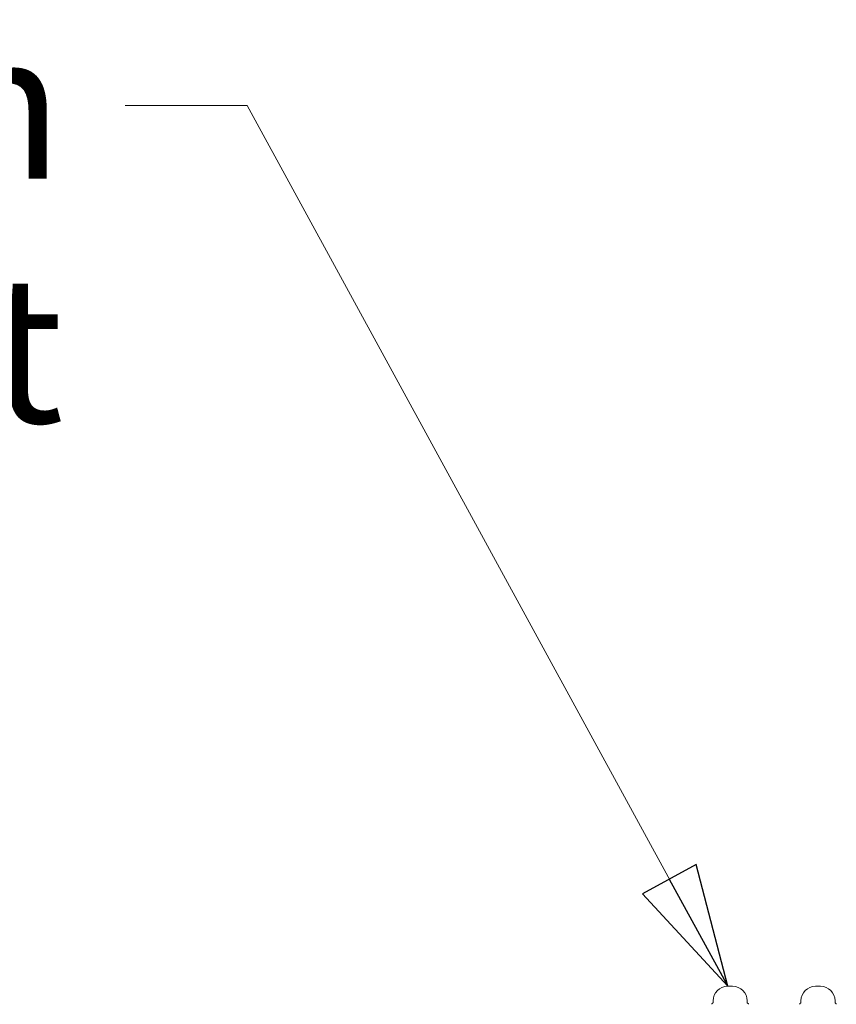
# Model space of a CAD drawing. Units: inches. Extents: x 125 to 3275, y -2095 to 2125.
# Drawn here: x 862 to 946, y 1745 to 1846 of the extents above; entities that cross this region are included whole.
import ezdxf

# ---------------------------------------------------------------- set-up
doc = ezdxf.new("R2010")
doc.units = ezdxf.units.IN
doc.header["$LTSCALE"] = 100
doc.header["$MEASUREMENT"] = 0
doc.layers.add('Symbol (ANSI)', color=7, linetype='Continuous', lineweight=15)
doc.layers.add('Visible (ANSI)', color=7, linetype='Continuous', lineweight=15)
doc.styles.get("Standard").update_dxf_attribs({"font": 'arial.ttf'})
doc.dimstyles.new('LDMK_FtIn$7', dxfattribs={"dimscale": 200, "dimtxt": 0.075, "dimasz": 0.0625, "dimexe": 0.0625, "dimexo": 0.0625, "dimgap": 0.031496, "dimtad": 1, "dimdec": 4, "dimzin": 3, "dimdsep": 46, "dimlunit": 4, "dimtxsty": 'Standard', "dimblk": 'DOT', "dimcen": 0.09, "dimdle": 0.25, "dimclrd": 256, "dimclre": 256, "dimclrt": 256, "dimadec": 0, "dimazin": 0, "dimtfac": 1, "dimtdec": 4, "dimtofl": 0, "dimtmove": 0, "dimatfit": 3, "dimldrblk": 'Filled-1', "dimfxl": 1, "dimfrac": 2, "dimtolj": 1, "dimtzin": 0, "dimlwd": -1, "dimlwe": -1, "dimarcsym": 0})

# ---------------------------------------------------------------- blocks, each defined once
blk = doc.blocks.new('_Dot')
at = {"color": 0, "linetype": 'ByBlock', "lineweight": -2}
blk.add_line((-0.5, 0), (-1, 0), dxfattribs=at)
at = {"color": 0, "linetype": 'ByBlock', "const_width": 0.5}
blk.add_lwpolyline([(-0.25, 0, 1), (0.25, 0, 1)], format="xyb", close=True, dxfattribs=at)
blk = doc.blocks.new('Filled-1')
at = {"color": 0}
for p, q in [((0, 0), (-1, 0.25)), ((-1, 0.25), (-1, -0.25)), ((-1, 0), (0, 0)), ((-1, -0.25), (0, 0))]:
    blk.add_line(p, q, dxfattribs=at)
at = {"color": 0, "flags": 128}
blk.add_lwpolyline([(-1, -0.25), (0, 0), (-1, 0.25), (-1, -0.25)], dxfattribs=at)
at = {"color": 0}
blk.add_solid([(-1, -0.25), (0, 0), (-1, 0.25), (-1, -0.25)], dxfattribs=at)

msp = doc.modelspace()

# ---------------------------------------------------------------- linework, layer by layer
at = {"layer": 'Visible (ANSI)'}
for p, q in [((934.37499, 1746.73569), (934.87499, 1746.73569)), ((943.87299, 1746.73569), (943.37299, 1746.73569)), ((932.83746, 1744.99317), (932.78233, 1744.94907)), ((932.87499, 1745.23569), (932.87499, 1745.07125)), ((936.37499, 1745.23569), (936.37499, 1745.07125)), ((936.41252, 1744.99317), (936.46764, 1744.94907)), ((941.83546, 1744.99317), (941.78033, 1744.94907)), ((941.87299, 1745.07125), (941.87299, 1745.23569)), ((945.37299, 1745.07125), (945.37299, 1745.23569)), ((945.41052, 1744.99317), (945.46565, 1744.94907))]:
    msp.add_line(p, q, dxfattribs=at)
for centre, radius, start, end in [((934.37499, 1745.23569), 1.5, 90, 180), ((934.87499, 1745.23569), 1.5, 0, 90), ((943.37299, 1745.23569), 1.5, 90, 180), ((943.87299, 1745.23569), 1.5, 0, 90), ((932.8448, 1744.87098), 0.1, 128.6598083, 173.6598083), ((932.77499, 1745.07125), 0.1, 308.6598083, 0), ((936.47499, 1745.07125), 0.1, 180, 231.3401917), ((936.40517, 1744.87098), 0.1, 6.3401917, 51.3401917), ((941.8428, 1744.87098), 0.1, 128.6598083, 173.6598083), ((941.77299, 1745.07125), 0.1, 308.6598083, 0), ((945.47299, 1745.07125), 0.1, 180, 231.3401917), ((945.40318, 1744.87098), 0.1, 6.3401917, 51.3401917)]:
    msp.add_arc(centre, radius, start, end, dxfattribs=at)

# ---------------------------------------------------------------- texts
at = {"layer": 'Symbol (ANSI)', "insert": (866.33348, 1844.47751), "char_height": 15.0000005, "width": 204.9695225, "attachment_point": 3}
msp.add_mtext('\\fArial|b0|i0;FAA Obstruction Light', dxfattribs=at)

# ---------------------------------------------------------------- leaders
at = {"layer": 'Symbol (ANSI)', "annotation_type": 0, "has_hookline": 1, "hookline_direction": 1, "text_width": 203.11392}
msp.add_leader([(934.37499, 1746.73569), (885.13269, 1836.97751), (872.63269, 1836.97751)], dimstyle='LDMK_FtIn$7', override={"dimtad": 0}, dxfattribs=at)

doc.saveas('drawing.dxf')
